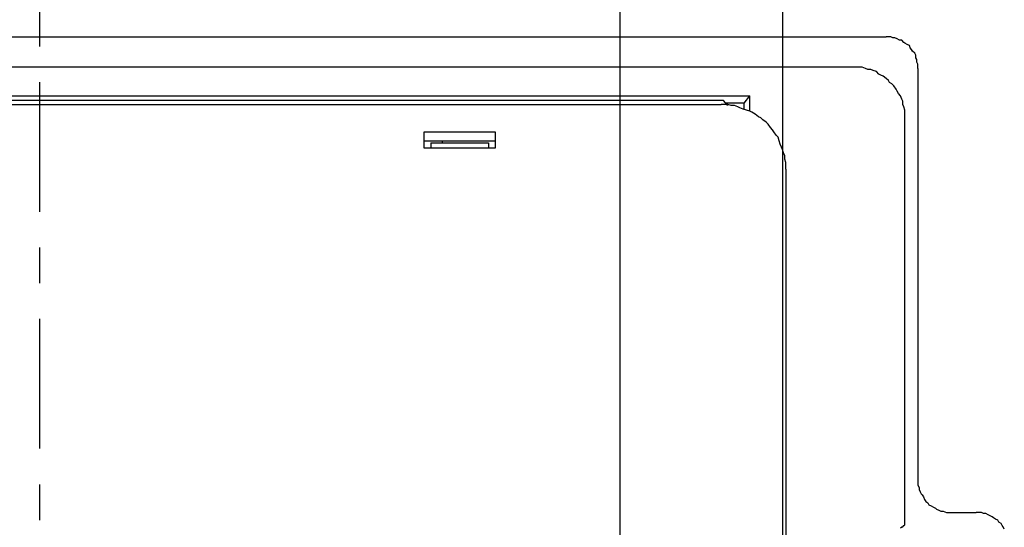
# Model space of a CAD drawing. Units: inches. Extents: x 0 to 250, y -250 to 0.
# Drawn here: x 93 to 110, y -77 to -68 of the extents above; entities that cross this region are included whole.
import ezdxf

# ---------------------------------------------------------------- set-up
doc = ezdxf.new("R2010")
doc.units = ezdxf.units.IN
doc.header["$MEASUREMENT"] = 0
doc.linetypes.add('AI-Linetype-12', pattern=[4.276133, 2.343086, -0.644349, 0.644349, -0.644349])
doc.layers.add('Layer 1', color=7, linetype='Continuous')

# ---------------------------------------------------------------- blocks, each defined once
blk = doc.blocks.new('block 95')
at = {"layer": 'Layer 1', "color": 7, "lineweight": 25}
blk.add_lwpolyline([(103.485, -154.104), (103.485, -47.034)], dxfattribs=at)
blk = doc.blocks.new('block 107')
at = {"layer": 'Layer 1', "color": 7, "lineweight": 25}
blk.add_lwpolyline([(106.424, -154.104), (106.424, -40.934)], dxfattribs=at)
blk = doc.blocks.new('block 5473')
at = {"layer": 'Layer 1', "color": 7, "lineweight": 25}
blk.add_lwpolyline([(105.727, -69.291), (105.828, -69.156)], dxfattribs=at)
blk = doc.blocks.new('block 5516')
at = {"layer": 'Layer 1', "color": 7, "lineweight": 25}
blk.add_lwpolyline([(77.687, -68.089), (108.294, -68.089)], dxfattribs=at)
blk = doc.blocks.new('block 5517')
at = {"layer": 'Layer 1', "color": 7, "lineweight": 25}
blk.add_lwpolyline([(107.704, -68.639), (78.277, -68.639)], dxfattribs=at)
blk = doc.blocks.new('block 5518')
at = {"layer": 'Layer 1', "color": 7, "lineweight": 25}
blk.add_lwpolyline([(80.136, -69.156), (105.828, -69.156)], dxfattribs=at)
blk = doc.blocks.new('block 5519')
at = {"layer": 'Layer 1', "color": 7, "lineweight": 25}
blk.add_lwpolyline([(105.353, -69.239), (80.629, -69.239)], dxfattribs=at)
blk = doc.blocks.new('block 5521')
at = {"layer": 'Layer 1', "color": 7, "lineweight": 25}
blk.add_lwpolyline([(105.727, -69.291), (105.394, -69.291)], dxfattribs=at)
blk = doc.blocks.new('block 5522')
at = {"layer": 'Layer 1', "color": 7, "lineweight": 25}
blk.add_lwpolyline([(80.668, -69.314), (105.311, -69.314)], dxfattribs=at)
blk = doc.blocks.new('block 5523')
at = {"layer": 'Layer 1', "color": 7, "lineweight": 25}
blk.add_lwpolyline([(99.942, -69.807), (101.224, -69.807)], dxfattribs=at)
blk = doc.blocks.new('block 5537')
at = {"layer": 'Layer 1', "color": 7, "lineweight": 25}
blk.add_lwpolyline([(99.942, -69.967), (101.224, -69.967)], dxfattribs=at)
blk = doc.blocks.new('block 5539')
at = {"layer": 'Layer 1', "color": 7, "lineweight": 25}
blk.add_lwpolyline([(100.061, -70.007), (101.107, -70.007)], dxfattribs=at)
blk = doc.blocks.new('block 5542')
at = {"layer": 'Layer 1', "color": 7, "lineweight": 25}
blk.add_lwpolyline([(101.224, -70.103), (99.942, -70.103)], dxfattribs=at)
blk = doc.blocks.new('block 5549')
at = {"layer": 'Layer 1', "color": 7, "lineweight": 25}
blk.add_lwpolyline([(105.431, -69.333), (105.353, -69.239)], dxfattribs=at)
blk = doc.blocks.new('block 5565')
at = {"layer": 'Layer 1', "color": 7, "lineweight": 25}
blk.add_lwpolyline([(109.461, -76.68), (109.916, -76.68)], dxfattribs=at)
blk = doc.blocks.new('block 6024')
at = {"layer": 'Layer 1', "color": 7, "lineweight": 25}
blk.add_lwpolyline([(108.867, -68.66), (108.867, -76.086)], dxfattribs=at)
blk = doc.blocks.new('block 6025')
at = {"layer": 'Layer 1', "color": 7, "lineweight": 25}
blk.add_lwpolyline([(108.631, -76.838), (108.631, -69.57)], dxfattribs=at)
blk = doc.blocks.new('block 6033')
at = {"layer": 'Layer 1', "color": 7, "lineweight": 25}
blk.add_lwpolyline([(106.478, -70.479), (106.478, -84.736)], dxfattribs=at)
blk = doc.blocks.new('block 6034')
at = {"layer": 'Layer 1', "color": 7, "lineweight": 25}
blk.add_lwpolyline([(105.828, -69.432), (105.828, -69.156)], dxfattribs=at)
blk = doc.blocks.new('block 6035')
at = {"layer": 'Layer 1', "color": 7, "lineweight": 25}
blk.add_lwpolyline([(105.727, -69.395), (105.727, -69.291)], dxfattribs=at)
blk = doc.blocks.new('block 6080')
at = {"layer": 'Layer 1', "color": 7, "lineweight": 25}
blk.add_lwpolyline([(101.224, -69.807), (101.224, -70.103)], dxfattribs=at)
blk = doc.blocks.new('block 6082')
at = {"layer": 'Layer 1', "color": 7, "lineweight": 25}
blk.add_lwpolyline([(101.107, -70.007), (101.107, -70.103)], dxfattribs=at)
blk = doc.blocks.new('block 6088')
at = {"layer": 'Layer 1', "color": 7, "lineweight": 25}
blk.add_lwpolyline([(100.276, -70.007), (100.276, -69.967)], dxfattribs=at)
blk = doc.blocks.new('block 6094')
at = {"layer": 'Layer 1', "color": 7, "lineweight": 25}
blk.add_lwpolyline([(100.061, -70.007), (100.061, -70.103)], dxfattribs=at)
blk = doc.blocks.new('block 6100')
at = {"layer": 'Layer 1', "color": 7, "lineweight": 25}
blk.add_lwpolyline([(99.942, -70.103), (99.942, -69.807)], dxfattribs=at)
blk = doc.blocks.new('block 8450')
at = {"layer": 'Layer 1', "color": 7, "lineweight": 25}
blk.add_lwpolyline([(108.867, -68.66), (108.867, -68.623)], dxfattribs=at)
blk = doc.blocks.new('block 8451')
at = {"layer": 'Layer 1', "color": 7, "lineweight": 25}
blk.add_lwpolyline([(108.867, -68.623), (108.867, -68.585)], dxfattribs=at)
blk = doc.blocks.new('block 8452')
at = {"layer": 'Layer 1', "color": 7, "lineweight": 25}
blk.add_lwpolyline([(108.867, -68.585), (108.849, -68.546)], dxfattribs=at)
blk = doc.blocks.new('block 8453')
at = {"layer": 'Layer 1', "color": 7, "lineweight": 25}
blk.add_lwpolyline([(108.849, -68.546), (108.849, -68.502)], dxfattribs=at)
blk = doc.blocks.new('block 8454')
at = {"layer": 'Layer 1', "color": 7, "lineweight": 25}
blk.add_lwpolyline([(108.849, -68.502), (108.829, -68.467)], dxfattribs=at)
blk = doc.blocks.new('block 8455')
at = {"layer": 'Layer 1', "color": 7, "lineweight": 25}
blk.add_lwpolyline([(108.829, -68.467), (108.829, -68.422)], dxfattribs=at)
blk = doc.blocks.new('block 8456')
at = {"layer": 'Layer 1', "color": 7, "lineweight": 25}
blk.add_lwpolyline([(108.829, -68.422), (108.81, -68.386)], dxfattribs=at)
blk = doc.blocks.new('block 8457')
at = {"layer": 'Layer 1', "color": 7, "lineweight": 25}
blk.add_lwpolyline([(108.81, -68.386), (108.768, -68.348)], dxfattribs=at)
blk = doc.blocks.new('block 8458')
at = {"layer": 'Layer 1', "color": 7, "lineweight": 25}
blk.add_lwpolyline([(108.768, -68.348), (108.75, -68.322)], dxfattribs=at)
blk = doc.blocks.new('block 8459')
at = {"layer": 'Layer 1', "color": 7, "lineweight": 25}
blk.add_lwpolyline([(108.75, -68.322), (108.729, -68.287)], dxfattribs=at)
blk = doc.blocks.new('block 8460')
at = {"layer": 'Layer 1', "color": 7, "lineweight": 25}
blk.add_lwpolyline([(108.729, -68.287), (108.712, -68.248)], dxfattribs=at)
blk = doc.blocks.new('block 8461')
at = {"layer": 'Layer 1', "color": 7, "lineweight": 25}
blk.add_lwpolyline([(108.712, -68.248), (108.671, -68.23)], dxfattribs=at)
blk = doc.blocks.new('block 8462')
at = {"layer": 'Layer 1', "color": 7, "lineweight": 25}
blk.add_lwpolyline([(108.671, -68.23), (108.631, -68.206)], dxfattribs=at)
blk = doc.blocks.new('block 8463')
at = {"layer": 'Layer 1', "color": 7, "lineweight": 25}
blk.add_lwpolyline([(108.631, -68.206), (108.612, -68.19)], dxfattribs=at)
blk = doc.blocks.new('block 8464')
at = {"layer": 'Layer 1', "color": 7, "lineweight": 25}
blk.add_lwpolyline([(108.612, -68.19), (108.573, -68.153)], dxfattribs=at)
blk = doc.blocks.new('block 8465')
at = {"layer": 'Layer 1', "color": 7, "lineweight": 25}
blk.add_lwpolyline([(108.573, -68.153), (108.532, -68.153)], dxfattribs=at)
blk = doc.blocks.new('block 8466')
at = {"layer": 'Layer 1', "color": 7, "lineweight": 25}
blk.add_lwpolyline([(108.532, -68.153), (108.492, -68.129)], dxfattribs=at)
blk = doc.blocks.new('block 8467')
at = {"layer": 'Layer 1', "color": 7, "lineweight": 25}
blk.add_lwpolyline([(108.492, -68.129), (108.451, -68.106)], dxfattribs=at)
blk = doc.blocks.new('block 8468')
at = {"layer": 'Layer 1', "color": 7, "lineweight": 25}
blk.add_lwpolyline([(108.451, -68.106), (108.415, -68.106)], dxfattribs=at)
blk = doc.blocks.new('block 8469')
at = {"layer": 'Layer 1', "color": 7, "lineweight": 25}
blk.add_lwpolyline([(108.415, -68.106), (108.375, -68.089)], dxfattribs=at)
blk = doc.blocks.new('block 8470')
at = {"layer": 'Layer 1', "color": 7, "lineweight": 25}
blk.add_lwpolyline([(108.375, -68.089), (108.336, -68.089)], dxfattribs=at)
blk = doc.blocks.new('block 8471')
at = {"layer": 'Layer 1', "color": 7, "lineweight": 25}
blk.add_lwpolyline([(108.336, -68.089), (108.294, -68.089)], dxfattribs=at)
blk = doc.blocks.new('block 8472')
at = {"layer": 'Layer 1', "color": 7, "lineweight": 25}
blk.add_lwpolyline([(108.631, -69.57), (108.631, -69.511)], dxfattribs=at)
blk = doc.blocks.new('block 8473')
at = {"layer": 'Layer 1', "color": 7, "lineweight": 25}
blk.add_lwpolyline([(108.631, -69.511), (108.631, -69.471)], dxfattribs=at)
blk = doc.blocks.new('block 8474')
at = {"layer": 'Layer 1', "color": 7, "lineweight": 25}
blk.add_lwpolyline([(108.631, -69.471), (108.631, -69.415)], dxfattribs=at)
blk = doc.blocks.new('block 8475')
at = {"layer": 'Layer 1', "color": 7, "lineweight": 25}
blk.add_lwpolyline([(108.631, -69.415), (108.612, -69.355)], dxfattribs=at)
blk = doc.blocks.new('block 8476')
at = {"layer": 'Layer 1', "color": 7, "lineweight": 25}
blk.add_lwpolyline([(108.612, -69.355), (108.592, -69.314)], dxfattribs=at)
blk = doc.blocks.new('block 8477')
at = {"layer": 'Layer 1', "color": 7, "lineweight": 25}
blk.add_lwpolyline([(108.592, -69.314), (108.592, -69.254)], dxfattribs=at)
blk = doc.blocks.new('block 8478')
at = {"layer": 'Layer 1', "color": 7, "lineweight": 25}
blk.add_lwpolyline([(108.592, -69.254), (108.573, -69.215)], dxfattribs=at)
blk = doc.blocks.new('block 8479')
at = {"layer": 'Layer 1', "color": 7, "lineweight": 25}
blk.add_lwpolyline([(108.573, -69.215), (108.552, -69.156)], dxfattribs=at)
blk = doc.blocks.new('block 8480')
at = {"layer": 'Layer 1', "color": 7, "lineweight": 25}
blk.add_lwpolyline([(108.552, -69.156), (108.513, -69.116)], dxfattribs=at)
blk = doc.blocks.new('block 8481')
at = {"layer": 'Layer 1', "color": 7, "lineweight": 25}
blk.add_lwpolyline([(108.513, -69.116), (108.492, -69.074)], dxfattribs=at)
blk = doc.blocks.new('block 8482')
at = {"layer": 'Layer 1', "color": 7, "lineweight": 25}
blk.add_lwpolyline([(108.492, -69.074), (108.471, -69.035)], dxfattribs=at)
blk = doc.blocks.new('block 8483')
at = {"layer": 'Layer 1', "color": 7, "lineweight": 25}
blk.add_lwpolyline([(108.471, -69.035), (108.432, -68.975)], dxfattribs=at)
blk = doc.blocks.new('block 8484')
at = {"layer": 'Layer 1', "color": 7, "lineweight": 25}
blk.add_lwpolyline([(108.432, -68.975), (108.395, -68.938)], dxfattribs=at)
blk = doc.blocks.new('block 8485')
at = {"layer": 'Layer 1', "color": 7, "lineweight": 25}
blk.add_lwpolyline([(108.395, -68.938), (108.355, -68.916)], dxfattribs=at)
blk = doc.blocks.new('block 8486')
at = {"layer": 'Layer 1', "color": 7, "lineweight": 25}
blk.add_lwpolyline([(108.355, -68.916), (108.336, -68.877)], dxfattribs=at)
blk = doc.blocks.new('block 8487')
at = {"layer": 'Layer 1', "color": 7, "lineweight": 25}
blk.add_lwpolyline([(108.336, -68.877), (108.294, -68.842)], dxfattribs=at)
blk = doc.blocks.new('block 8488')
at = {"layer": 'Layer 1', "color": 7, "lineweight": 25}
blk.add_lwpolyline([(108.294, -68.842), (108.237, -68.8)], dxfattribs=at)
blk = doc.blocks.new('block 8489')
at = {"layer": 'Layer 1', "color": 7, "lineweight": 25}
blk.add_lwpolyline([(108.237, -68.8), (108.196, -68.781)], dxfattribs=at)
blk = doc.blocks.new('block 8490')
at = {"layer": 'Layer 1', "color": 7, "lineweight": 25}
blk.add_lwpolyline([(108.196, -68.781), (108.158, -68.765)], dxfattribs=at)
blk = doc.blocks.new('block 8491')
at = {"layer": 'Layer 1', "color": 7, "lineweight": 25}
blk.add_lwpolyline([(108.158, -68.765), (108.117, -68.718)], dxfattribs=at)
blk = doc.blocks.new('block 8492')
at = {"layer": 'Layer 1', "color": 7, "lineweight": 25}
blk.add_lwpolyline([(108.117, -68.718), (108.059, -68.699)], dxfattribs=at)
blk = doc.blocks.new('block 8493')
at = {"layer": 'Layer 1', "color": 7, "lineweight": 25}
blk.add_lwpolyline([(108.059, -68.699), (108.018, -68.682)], dxfattribs=at)
blk = doc.blocks.new('block 8494')
at = {"layer": 'Layer 1', "color": 7, "lineweight": 25}
blk.add_lwpolyline([(108.018, -68.682), (107.959, -68.682)], dxfattribs=at)
blk = doc.blocks.new('block 8495')
at = {"layer": 'Layer 1', "color": 7, "lineweight": 25}
blk.add_lwpolyline([(107.959, -68.682), (107.92, -68.66)], dxfattribs=at)
blk = doc.blocks.new('block 8496')
at = {"layer": 'Layer 1', "color": 7, "lineweight": 25}
blk.add_lwpolyline([(107.92, -68.66), (107.859, -68.639)], dxfattribs=at)
blk = doc.blocks.new('block 8497')
at = {"layer": 'Layer 1', "color": 7, "lineweight": 25}
blk.add_lwpolyline([(107.859, -68.639), (107.803, -68.639)], dxfattribs=at)
blk = doc.blocks.new('block 8498')
at = {"layer": 'Layer 1', "color": 7, "lineweight": 25}
blk.add_lwpolyline([(107.803, -68.639), (107.764, -68.639)], dxfattribs=at)
blk = doc.blocks.new('block 8499')
at = {"layer": 'Layer 1', "color": 7, "lineweight": 25}
blk.add_lwpolyline([(107.764, -68.639), (107.704, -68.639)], dxfattribs=at)
blk = doc.blocks.new('block 8502')
at = {"layer": 'Layer 1', "color": 7, "lineweight": 25}
blk.add_lwpolyline([(108.552, -76.956), (108.573, -76.935)], dxfattribs=at)
blk = doc.blocks.new('block 8503')
at = {"layer": 'Layer 1', "color": 7, "lineweight": 25}
blk.add_lwpolyline([(108.573, -76.935), (108.592, -76.935)], dxfattribs=at)
blk = doc.blocks.new('block 8504')
at = {"layer": 'Layer 1', "color": 7, "lineweight": 25}
blk.add_lwpolyline([(108.592, -76.935), (108.612, -76.915)], dxfattribs=at)
blk = doc.blocks.new('block 8505')
at = {"layer": 'Layer 1', "color": 7, "lineweight": 25}
blk.add_lwpolyline([(108.612, -76.915), (108.631, -76.9)], dxfattribs=at)
blk = doc.blocks.new('block 8506')
at = {"layer": 'Layer 1', "color": 7, "lineweight": 25}
blk.add_lwpolyline([(108.631, -76.9), (108.631, -76.878)], dxfattribs=at)
blk = doc.blocks.new('block 8507')
at = {"layer": 'Layer 1', "color": 7, "lineweight": 25}
blk.add_lwpolyline([(108.631, -76.878), (108.631, -76.856)], dxfattribs=at)
blk = doc.blocks.new('block 8508')
at = {"layer": 'Layer 1', "color": 7, "lineweight": 25}
blk.add_lwpolyline([(108.631, -76.856), (108.631, -76.838)], dxfattribs=at)
blk = doc.blocks.new('block 8518')
at = {"layer": 'Layer 1', "color": 7, "lineweight": 25}
blk.add_lwpolyline([(108.867, -76.086), (108.867, -76.127)], dxfattribs=at)
blk = doc.blocks.new('block 8519')
at = {"layer": 'Layer 1', "color": 7, "lineweight": 25}
blk.add_lwpolyline([(108.867, -76.127), (108.867, -76.187)], dxfattribs=at)
blk = doc.blocks.new('block 8520')
at = {"layer": 'Layer 1', "color": 7, "lineweight": 25}
blk.add_lwpolyline([(108.867, -76.187), (108.889, -76.228)], dxfattribs=at)
blk = doc.blocks.new('block 8521')
at = {"layer": 'Layer 1', "color": 7, "lineweight": 25}
blk.add_lwpolyline([(108.889, -76.228), (108.889, -76.263)], dxfattribs=at)
blk = doc.blocks.new('block 8522')
at = {"layer": 'Layer 1', "color": 7, "lineweight": 25}
blk.add_lwpolyline([(108.889, -76.263), (108.908, -76.305)], dxfattribs=at)
blk = doc.blocks.new('block 8523')
at = {"layer": 'Layer 1', "color": 7, "lineweight": 25}
blk.add_lwpolyline([(108.908, -76.305), (108.925, -76.344)], dxfattribs=at)
blk = doc.blocks.new('block 8524')
at = {"layer": 'Layer 1', "color": 7, "lineweight": 25}
blk.add_lwpolyline([(108.925, -76.344), (108.945, -76.362)], dxfattribs=at)
blk = doc.blocks.new('block 8525')
at = {"layer": 'Layer 1', "color": 7, "lineweight": 25}
blk.add_lwpolyline([(108.945, -76.362), (108.967, -76.397)], dxfattribs=at)
blk = doc.blocks.new('block 8526')
at = {"layer": 'Layer 1', "color": 7, "lineweight": 25}
blk.add_lwpolyline([(108.967, -76.397), (108.988, -76.444)], dxfattribs=at)
blk = doc.blocks.new('block 8527')
at = {"layer": 'Layer 1', "color": 7, "lineweight": 25}
blk.add_lwpolyline([(108.988, -76.444), (109.009, -76.478)], dxfattribs=at)
blk = doc.blocks.new('block 8528')
at = {"layer": 'Layer 1', "color": 7, "lineweight": 25}
blk.add_lwpolyline([(109.009, -76.478), (109.045, -76.502)], dxfattribs=at)
blk = doc.blocks.new('block 8529')
at = {"layer": 'Layer 1', "color": 7, "lineweight": 25}
blk.add_lwpolyline([(109.045, -76.502), (109.065, -76.542)], dxfattribs=at)
blk = doc.blocks.new('block 8530')
at = {"layer": 'Layer 1', "color": 7, "lineweight": 25}
blk.add_lwpolyline([(109.065, -76.542), (109.104, -76.559)], dxfattribs=at)
blk = doc.blocks.new('block 8531')
at = {"layer": 'Layer 1', "color": 7, "lineweight": 25}
blk.add_lwpolyline([(109.104, -76.559), (109.146, -76.582)], dxfattribs=at)
blk = doc.blocks.new('block 8532')
at = {"layer": 'Layer 1', "color": 7, "lineweight": 25}
blk.add_lwpolyline([(109.146, -76.582), (109.184, -76.602)], dxfattribs=at)
blk = doc.blocks.new('block 8533')
at = {"layer": 'Layer 1', "color": 7, "lineweight": 25}
blk.add_lwpolyline([(109.184, -76.602), (109.203, -76.621)], dxfattribs=at)
blk = doc.blocks.new('block 8534')
at = {"layer": 'Layer 1', "color": 7, "lineweight": 25}
blk.add_lwpolyline([(109.203, -76.621), (109.244, -76.638)], dxfattribs=at)
blk = doc.blocks.new('block 8535')
at = {"layer": 'Layer 1', "color": 7, "lineweight": 25}
blk.add_lwpolyline([(109.244, -76.638), (109.283, -76.656)], dxfattribs=at)
blk = doc.blocks.new('block 8536')
at = {"layer": 'Layer 1', "color": 7, "lineweight": 25}
blk.add_lwpolyline([(109.283, -76.656), (109.322, -76.656)], dxfattribs=at)
blk = doc.blocks.new('block 8537')
at = {"layer": 'Layer 1', "color": 7, "lineweight": 25}
blk.add_lwpolyline([(109.322, -76.656), (109.383, -76.68)], dxfattribs=at)
blk = doc.blocks.new('block 8538')
at = {"layer": 'Layer 1', "color": 7, "lineweight": 25}
blk.add_lwpolyline([(109.383, -76.68), (109.423, -76.68)], dxfattribs=at)
blk = doc.blocks.new('block 8539')
at = {"layer": 'Layer 1', "color": 7, "lineweight": 25}
blk.add_lwpolyline([(109.423, -76.68), (109.461, -76.68)], dxfattribs=at)
blk = doc.blocks.new('block 8547')
at = {"layer": 'Layer 1', "color": 7, "lineweight": 25}
blk.add_lwpolyline([(110.427, -76.977), (110.406, -76.935)], dxfattribs=at)
blk = doc.blocks.new('block 8548')
at = {"layer": 'Layer 1', "color": 7, "lineweight": 25}
blk.add_lwpolyline([(110.406, -76.935), (110.389, -76.915)], dxfattribs=at)
blk = doc.blocks.new('block 8549')
at = {"layer": 'Layer 1', "color": 7, "lineweight": 25}
blk.add_lwpolyline([(110.389, -76.915), (110.37, -76.878)], dxfattribs=at)
blk = doc.blocks.new('block 8550')
at = {"layer": 'Layer 1', "color": 7, "lineweight": 25}
blk.add_lwpolyline([(110.37, -76.878), (110.329, -76.856)], dxfattribs=at)
blk = doc.blocks.new('block 8551')
at = {"layer": 'Layer 1', "color": 7, "lineweight": 25}
blk.add_lwpolyline([(110.329, -76.856), (110.311, -76.814)], dxfattribs=at)
blk = doc.blocks.new('block 8552')
at = {"layer": 'Layer 1', "color": 7, "lineweight": 25}
blk.add_lwpolyline([(110.311, -76.814), (110.27, -76.798)], dxfattribs=at)
blk = doc.blocks.new('block 8553')
at = {"layer": 'Layer 1', "color": 7, "lineweight": 25}
blk.add_lwpolyline([(110.27, -76.798), (110.23, -76.776)], dxfattribs=at)
blk = doc.blocks.new('block 8554')
at = {"layer": 'Layer 1', "color": 7, "lineweight": 25}
blk.add_lwpolyline([(110.23, -76.776), (110.211, -76.757)], dxfattribs=at)
blk = doc.blocks.new('block 8555')
at = {"layer": 'Layer 1', "color": 7, "lineweight": 25}
blk.add_lwpolyline([(110.211, -76.757), (110.173, -76.737)], dxfattribs=at)
blk = doc.blocks.new('block 8556')
at = {"layer": 'Layer 1', "color": 7, "lineweight": 25}
blk.add_lwpolyline([(110.173, -76.737), (110.133, -76.72)], dxfattribs=at)
blk = doc.blocks.new('block 8557')
at = {"layer": 'Layer 1', "color": 7, "lineweight": 25}
blk.add_lwpolyline([(110.133, -76.72), (110.092, -76.698)], dxfattribs=at)
blk = doc.blocks.new('block 8558')
at = {"layer": 'Layer 1', "color": 7, "lineweight": 25}
blk.add_lwpolyline([(110.092, -76.698), (110.053, -76.698)], dxfattribs=at)
blk = doc.blocks.new('block 8559')
at = {"layer": 'Layer 1', "color": 7, "lineweight": 25}
blk.add_lwpolyline([(110.053, -76.698), (110.015, -76.68)], dxfattribs=at)
blk = doc.blocks.new('block 8560')
at = {"layer": 'Layer 1', "color": 7, "lineweight": 25}
blk.add_lwpolyline([(110.015, -76.68), (109.974, -76.68)], dxfattribs=at)
blk = doc.blocks.new('block 8561')
at = {"layer": 'Layer 1', "color": 7, "lineweight": 25}
blk.add_lwpolyline([(109.974, -76.68), (109.916, -76.68)], dxfattribs=at)
blk = doc.blocks.new('block 8562')
at = {"layer": 'Layer 1', "color": 7, "lineweight": 25}
blk.add_lwpolyline([(106.478, -70.479), (106.478, -70.422)], dxfattribs=at)
blk = doc.blocks.new('block 8563')
at = {"layer": 'Layer 1', "color": 7, "lineweight": 25}
blk.add_lwpolyline([(106.478, -70.422), (106.478, -70.362)], dxfattribs=at)
blk = doc.blocks.new('block 8564')
at = {"layer": 'Layer 1', "color": 7, "lineweight": 25}
blk.add_lwpolyline([(106.478, -70.362), (106.459, -70.298)], dxfattribs=at)
blk = doc.blocks.new('block 8565')
at = {"layer": 'Layer 1', "color": 7, "lineweight": 25}
blk.add_lwpolyline([(106.459, -70.298), (106.459, -70.239)], dxfattribs=at)
blk = doc.blocks.new('block 8566')
at = {"layer": 'Layer 1', "color": 7, "lineweight": 25}
blk.add_lwpolyline([(106.459, -70.239), (106.438, -70.185)], dxfattribs=at)
blk = doc.blocks.new('block 8567')
at = {"layer": 'Layer 1', "color": 7, "lineweight": 25}
blk.add_lwpolyline([(106.438, -70.185), (106.419, -70.123)], dxfattribs=at)
blk = doc.blocks.new('block 8568')
at = {"layer": 'Layer 1', "color": 7, "lineweight": 25}
blk.add_lwpolyline([(106.419, -70.123), (106.399, -70.084)], dxfattribs=at)
blk = doc.blocks.new('block 8569')
at = {"layer": 'Layer 1', "color": 7, "lineweight": 25}
blk.add_lwpolyline([(106.399, -70.084), (106.378, -70.031)], dxfattribs=at)
blk = doc.blocks.new('block 8570')
at = {"layer": 'Layer 1', "color": 7, "lineweight": 25}
blk.add_lwpolyline([(106.378, -70.031), (106.361, -69.967)], dxfattribs=at)
blk = doc.blocks.new('block 8571')
at = {"layer": 'Layer 1', "color": 7, "lineweight": 25}
blk.add_lwpolyline([(106.361, -69.967), (106.34, -69.903)], dxfattribs=at)
blk = doc.blocks.new('block 8572')
at = {"layer": 'Layer 1', "color": 7, "lineweight": 25}
blk.add_lwpolyline([(106.34, -69.903), (106.302, -69.868)], dxfattribs=at)
blk = doc.blocks.new('block 8573')
at = {"layer": 'Layer 1', "color": 7, "lineweight": 25}
blk.add_lwpolyline([(106.302, -69.868), (106.261, -69.807)], dxfattribs=at)
blk = doc.blocks.new('block 8574')
at = {"layer": 'Layer 1', "color": 7, "lineweight": 25}
blk.add_lwpolyline([(106.261, -69.807), (106.239, -69.768)], dxfattribs=at)
blk = doc.blocks.new('block 8575')
at = {"layer": 'Layer 1', "color": 7, "lineweight": 25}
blk.add_lwpolyline([(106.239, -69.768), (106.203, -69.73)], dxfattribs=at)
blk = doc.blocks.new('block 8576')
at = {"layer": 'Layer 1', "color": 7, "lineweight": 25}
blk.add_lwpolyline([(106.203, -69.73), (106.162, -69.667)], dxfattribs=at)
blk = doc.blocks.new('block 8577')
at = {"layer": 'Layer 1', "color": 7, "lineweight": 25}
blk.add_lwpolyline([(106.162, -69.667), (106.123, -69.632)], dxfattribs=at)
blk = doc.blocks.new('block 8578')
at = {"layer": 'Layer 1', "color": 7, "lineweight": 25}
blk.add_lwpolyline([(106.123, -69.632), (106.064, -69.59)], dxfattribs=at)
blk = doc.blocks.new('block 8579')
at = {"layer": 'Layer 1', "color": 7, "lineweight": 25}
blk.add_lwpolyline([(106.064, -69.59), (106.025, -69.553)], dxfattribs=at)
blk = doc.blocks.new('block 8580')
at = {"layer": 'Layer 1', "color": 7, "lineweight": 25}
blk.add_lwpolyline([(106.025, -69.553), (105.984, -69.533)], dxfattribs=at)
blk = doc.blocks.new('block 8581')
at = {"layer": 'Layer 1', "color": 7, "lineweight": 25}
blk.add_lwpolyline([(105.984, -69.533), (105.926, -69.489)], dxfattribs=at)
blk = doc.blocks.new('block 8582')
at = {"layer": 'Layer 1', "color": 7, "lineweight": 25}
blk.add_lwpolyline([(105.926, -69.489), (105.867, -69.451)], dxfattribs=at)
blk = doc.blocks.new('block 8583')
at = {"layer": 'Layer 1', "color": 7, "lineweight": 25}
blk.add_lwpolyline([(105.867, -69.451), (105.828, -69.432)], dxfattribs=at)
blk = doc.blocks.new('block 8584')
at = {"layer": 'Layer 1', "color": 7, "lineweight": 25}
blk.add_lwpolyline([(105.828, -69.432), (105.767, -69.415)], dxfattribs=at)
blk = doc.blocks.new('block 8585')
at = {"layer": 'Layer 1', "color": 7, "lineweight": 25}
blk.add_lwpolyline([(105.767, -69.415), (105.708, -69.395)], dxfattribs=at)
blk = doc.blocks.new('block 8586')
at = {"layer": 'Layer 1', "color": 7, "lineweight": 25}
blk.add_lwpolyline([(105.708, -69.395), (105.649, -69.372)], dxfattribs=at)
blk = doc.blocks.new('block 8587')
at = {"layer": 'Layer 1', "color": 7, "lineweight": 25}
blk.add_lwpolyline([(105.649, -69.372), (105.61, -69.355)], dxfattribs=at)
blk = doc.blocks.new('block 8588')
at = {"layer": 'Layer 1', "color": 7, "lineweight": 25}
blk.add_lwpolyline([(105.61, -69.355), (105.552, -69.333)], dxfattribs=at)
blk = doc.blocks.new('block 8589')
at = {"layer": 'Layer 1', "color": 7, "lineweight": 25}
blk.add_lwpolyline([(105.552, -69.333), (105.493, -69.333)], dxfattribs=at)
blk = doc.blocks.new('block 8590')
at = {"layer": 'Layer 1', "color": 7, "lineweight": 25}
blk.add_lwpolyline([(105.493, -69.333), (105.431, -69.314)], dxfattribs=at)
blk = doc.blocks.new('block 8591')
at = {"layer": 'Layer 1', "color": 7, "lineweight": 25}
blk.add_lwpolyline([(105.431, -69.314), (105.372, -69.314)], dxfattribs=at)
blk = doc.blocks.new('block 8592')
at = {"layer": 'Layer 1', "color": 7, "lineweight": 25}
blk.add_lwpolyline([(105.372, -69.314), (105.311, -69.314)], dxfattribs=at)
blk = doc.blocks.new('block 15068')
at = {"layer": 'Layer 1', "color": 7, "linetype": 'AI-Linetype-12', "lineweight": 25}
blk.add_lwpolyline([(92.991, -51.802), (92.991, -207.216)], dxfattribs=at)
blk = doc.blocks.new('block 3')
at = {"layer": 'Layer 1'}
for name in ['block 107', 'block 95', 'block 15068', 'block 5516', 'block 8471', 'block 8470', 'block 8469', 'block 8468', 'block 8467', 'block 8466', 'block 8465', 'block 8464', 'block 8463', 'block 8462', 'block 8461', 'block 8460', 'block 8459', 'block 8458', 'block 8457', 'block 8456', 'block 8455', 'block 8454', 'block 8453', 'block 5517', 'block 8499', 'block 8498', 'block 8497', 'block 8496', 'block 8495', 'block 8494', 'block 8493', 'block 8452', 'block 8451', 'block 8450', 'block 6024', 'block 8492', 'block 8491', 'block 8490', 'block 8489', 'block 8488', 'block 8487', 'block 8486', 'block 8485', 'block 8484', 'block 8483', 'block 8482', 'block 5518', 'block 5473', 'block 6034', 'block 8481', 'block 8480', 'block 8479', 'block 8478', 'block 5519', 'block 5522', 'block 8592', 'block 5549', 'block 8591', 'block 5521', 'block 8590', 'block 8589', 'block 8588', 'block 8587', 'block 8586', 'block 8585', 'block 6035', 'block 8477', 'block 8476', 'block 8475', 'block 8584', 'block 8583', 'block 8582', 'block 8581', 'block 8580', 'block 8579', 'block 8474', 'block 8473', 'block 8472', 'block 6025', 'block 8578', 'block 8577', 'block 8576', 'block 8575', 'block 5523', 'block 6100', 'block 6080', 'block 8574', 'block 8573', 'block 8572', 'block 8571', 'block 5537', 'block 5542', 'block 5539', 'block 6094', 'block 6088', 'block 6082', 'block 8570', 'block 8569', 'block 8568', 'block 8567', 'block 8566', 'block 8565', 'block 8564', 'block 8563', 'block 8562', 'block 6033', 'block 8518', 'block 8519', 'block 8520', 'block 8521', 'block 8522', 'block 8523', 'block 8524', 'block 8525', 'block 8526', 'block 8527', 'block 8528', 'block 8529', 'block 8530', 'block 8531', 'block 8532', 'block 8533', 'block 8534', 'block 8535', 'block 8536', 'block 8537', 'block 8538', 'block 8539', 'block 5565', 'block 8561', 'block 8560', 'block 8559', 'block 8508', 'block 8507', 'block 8558', 'block 8557', 'block 8556', 'block 8555', 'block 8554', 'block 8553', 'block 8552', 'block 8551', 'block 8550', 'block 8502', 'block 8503', 'block 8504', 'block 8505', 'block 8506', 'block 8549', 'block 8548', 'block 8547']:
    blk.add_blockref(name, (0, 0), dxfattribs=at)

msp = doc.modelspace()

# ---------------------------------------------------------------- block references
at = {"layer": 'Layer 1'}
msp.add_blockref('block 3', (0, 0), dxfattribs=at)

doc.saveas('drawing.dxf')
